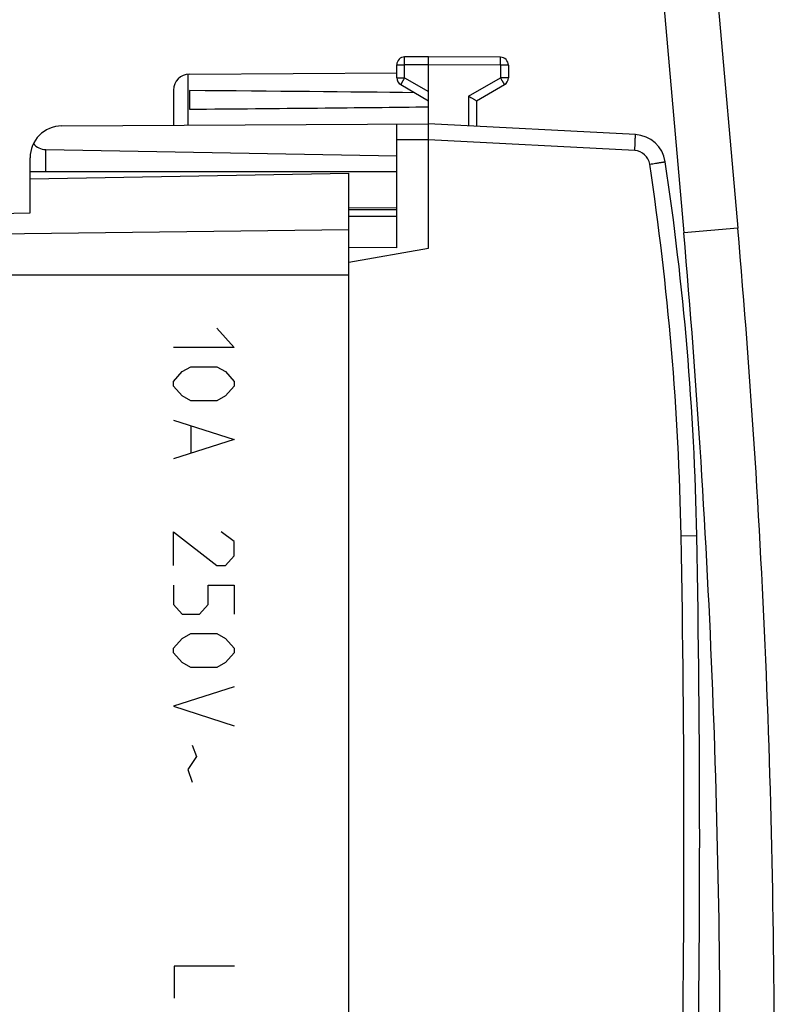
# Model space of a CAD drawing. Units: millimetres. Extents: x 96 to 228, y 39 to 163.
# Drawn here: x 204 to 227, y 85 to 116 of the extents above; entities that cross this region are included whole.
import ezdxf

# ---------------------------------------------------------------- set-up
doc = ezdxf.new("R2010")
doc.units = ezdxf.units.MM
doc.header["$LTSCALE"] = 16.335
doc.layers.get('0').update_dxf_attribs({"linetype": 'CONTINUOUS'})
for name, color, linetype in [('DRAFT', 7, 'CONTINUOUS'), ('INCISIONI_LASER', 7, 'CONTINUOUS'), ('RACCORDO', 7, 'CONTINUOUS')]:
    doc.layers.add(name, color=color, linetype=linetype)

msp = doc.modelspace()

# ---------------------------------------------------------------- linework, layer by layer
at = {"color": 7, "linetype": 'CONTINUOUS'}
for p, q in [((223.091, 123.211), (224.343, 108.905)), ((224.785, 123.359), (226.036, 109.053)), ((216.34, 114.426), (215.588, 114.421)), ((218.591, 114.413), (216.34, 114.426)), ((216.34, 114.176), (216.34, 114.426)), ((216.34, 108.426), (216.34, 114.176)), ((208.837, 113.882), (215.34, 113.92)), ((215.34, 113.77), (215.34, 114.171)), ((218.84, 114.163), (218.84, 113.77)), ((208.34, 113.382), (208.34, 112.279)), ((208.84, 113.367), (208.84, 112.785)), ((215.465, 113.554), (216.34, 113.048)), ((217.84, 113.048), (218.715, 113.554)), ((217.84, 113.048), (217.84, 112.247)), ((204.834, 112.259), (216.34, 112.326)), ((222.823, 111.986), (216.34, 112.326)), ((215.34, 108.434), (215.34, 112.32)), ((204.331, 111.518), (215.34, 111.326)), ((203.84, 110.826), (203.84, 111.259)), ((203.84, 110.826), (215.34, 110.826)), ((203.84, 110.601), (213.84, 110.776)), ((203.84, 109.537), (203.84, 110.601)), ((213.84, 69.076), (213.84, 110.776)), ((202.624, 109.516), (203.84, 109.537)), ((215.34, 109.426), (213.84, 109.426)), ((215.34, 108.434), (213.84, 108.447)), ((213.84, 107.985), (216.34, 108.426))]:
    msp.add_line(p, q, dxfattribs=at)
at = {"color": 250, "linetype": 'CONTINUOUS'}
for p, q in [((216.34, 114.176), (215.588, 114.171)), ((218.591, 114.163), (216.34, 114.176)), ((208.79, 113.88), (208.79, 112.282)), ((215.34, 114.171), (215.588, 114.171)), ((215.588, 113.77), (215.588, 114.171)), ((218.591, 114.163), (218.591, 113.77)), ((218.84, 114.163), (218.591, 114.163)), ((215.34, 113.77), (215.588, 113.77)), ((215.588, 113.77), (216.34, 113.336)), ((217.591, 113.193), (218.591, 113.77)), ((218.84, 113.77), (218.591, 113.77)), ((217.591, 113.193), (217.591, 112.26)), ((216.34, 111.826), (215.34, 111.82)), ((222.805, 111.487), (216.34, 111.826)), ((204.331, 110.826), (204.331, 111.518)), ((202.624, 108.873), (213.84, 109.012)), ((226.036, 109.053), (224.343, 108.905)), ((201.74, 107.597), (213.84, 107.597)), ((224.258, 99.416), (224.749, 99.426)), ((210.255, 85.926), (208.356, 85.926)), ((208.356, 85.926), (208.356, 84.926))]:
    msp.add_line(p, q, dxfattribs=at)
at = {"color": 7, "linetype": 'CONTINUOUS'}
for centre, radius, start, end in [((215.59, 114.171), 0.25, 90.3333, 180), ((218.59, 114.163), 0.25, 0, 89.6667), ((208.84, 113.382), 0.5, 90.3333, 180), ((215.59, 113.77), 0.25, 180, 240), ((218.59, 113.77), 0.25, 300, 360), ((204.84, 111.259), 1, 90.3333, 180), ((222.77, 110.987), 1, 8.5759, 87), ((134.765, 97.716), 90, 1.08869, 8.57588), ((-73.669, 82.832), 300.85, 359.49425, 5), ((-73.669, 82.832), 299.15, 359.49425, 5), ((-275.16, 89.926), 500, 358.91131, 1.08869)]:
    msp.add_arc(centre, radius, start, end, dxfattribs=at)
at = {"color": 250, "linetype": 'CONTINUOUS'}
for centre, radius, start, end in [((222.779, 110.987), 0.5, 8.5759, 87), ((134.774, 97.716), 89.5, 1.08869, 8.57588), ((-275.152, 89.926), 499.5, 358.91131, 1.08869)]:
    msp.add_arc(centre, radius, start, end, dxfattribs=at)
at = {"color": 7, "linetype": 'CONTINUOUS'}
for centre, major_axis, ratio, start_param, end_param in [((138.991, 113.076), (85.943, 0), 0.005818, 0.462467, 0.621969), ((138.991, 113.076), (85.943, 0), 0.005818, -0.621969, -0.451027), ((204.34, 112.018), (0.5, 0), 1, -2.475273, -1.58825)]:
    msp.add_ellipse(centre, major_axis=major_axis, ratio=ratio, start_param=start_param, end_param=end_param, dxfattribs=at)
at = {"color": 250, "linetype": 'CONTINUOUS'}
for points, knots in [([(215.588, 114.171), (215.588, 114.188), (215.588, 114.22), (215.588, 114.259), (215.588, 114.289), (215.587, 114.31), (215.587, 114.33), (215.587, 114.348), (215.587, 114.364), (215.587, 114.379), (215.588, 114.39), (215.588, 114.397), (215.588, 114.402), (215.588, 114.407), (215.588, 114.411), (215.588, 114.414), (215.588, 114.416), (215.588, 114.418), (215.588, 114.42), (215.588, 114.42), (215.588, 114.421), (215.588, 114.421), (215.588, 114.421), (215.588, 114.421), (215.588, 114.421)], [0, 0, 0, 0, 0.19508, 0.382652, 0.471358, 0.555525, 0.634341, 0.707048, 0.772948, 0.831403, 0.881852, 0.90392, 0.923809, 0.941474, 0.956872, 0.969964, 0.98072, 0.989116, 0.992422, 0.99513, 0.99724, 0.998751, 0.999666, 1, 1, 1, 1]), ([(218.591, 114.163), (218.591, 114.179), (218.591, 114.211), (218.591, 114.25), (218.591, 114.28), (218.592, 114.301), (218.592, 114.321), (218.592, 114.339), (218.592, 114.355), (218.592, 114.37), (218.591, 114.381), (218.591, 114.389), (218.591, 114.394), (218.591, 114.398), (218.591, 114.402), (218.591, 114.405), (218.591, 114.408), (218.591, 114.41), (218.591, 114.411), (218.591, 114.411), (218.591, 114.412), (218.591, 114.412), (218.591, 114.413), (218.591, 114.413), (218.591, 114.413)], [0, 0, 0, 0, 0.19508, 0.382652, 0.471358, 0.555525, 0.634341, 0.707048, 0.772948, 0.831403, 0.881852, 0.90392, 0.923809, 0.941474, 0.956872, 0.969964, 0.98072, 0.989116, 0.992422, 0.99513, 0.99724, 0.998751, 0.999666, 1, 1, 1, 1]), ([(215.588, 113.77), (215.58, 113.756), (215.564, 113.729), (215.544, 113.695), (215.53, 113.669), (215.519, 113.65), (215.509, 113.633), (215.5, 113.618), (215.492, 113.604), (215.485, 113.591), (215.48, 113.581), (215.476, 113.575), (215.474, 113.57), (215.472, 113.567), (215.47, 113.563), (215.468, 113.56), (215.467, 113.558), (215.466, 113.556), (215.465, 113.555), (215.465, 113.555), (215.465, 113.554), (215.465, 113.554), (215.465, 113.554), (215.464, 113.554), (215.465, 113.554)], [0, 0, 0, 0, 0.195237, 0.382877, 0.471591, 0.555752, 0.634553, 0.707237, 0.773108, 0.831534, 0.881952, 0.904006, 0.923883, 0.941534, 0.956921, 0.970003, 0.980751, 0.989139, 0.992441, 0.995147, 0.997254, 0.998763, 0.999674, 1, 1, 1, 1]), ([(218.591, 113.77), (218.599, 113.756), (218.615, 113.729), (218.635, 113.695), (218.649, 113.669), (218.66, 113.65), (218.67, 113.633), (218.679, 113.618), (218.687, 113.604), (218.694, 113.591), (218.699, 113.581), (218.703, 113.575), (218.705, 113.57), (218.707, 113.567), (218.709, 113.563), (218.711, 113.56), (218.712, 113.558), (218.713, 113.556), (218.714, 113.555), (218.714, 113.555), (218.714, 113.554), (218.714, 113.554), (218.714, 113.554), (218.715, 113.554), (218.715, 113.554)], [0, 0, 0, 0, 0.195237, 0.382877, 0.471591, 0.555752, 0.634553, 0.707237, 0.773108, 0.831534, 0.881952, 0.904006, 0.923883, 0.941534, 0.956921, 0.970003, 0.980751, 0.989139, 0.992441, 0.995147, 0.997254, 0.998763, 0.999674, 1, 1, 1, 1]), ([(222.805, 111.487), (222.807, 111.519), (222.81, 111.583), (222.814, 111.661), (222.817, 111.721), (222.818, 111.763), (222.82, 111.802), (222.821, 111.839), (222.822, 111.871), (222.823, 111.9), (222.824, 111.922), (222.824, 111.938), (222.824, 111.948), (222.824, 111.956), (222.824, 111.964), (222.824, 111.971), (222.824, 111.976), (222.824, 111.98), (222.824, 111.983), (222.823, 111.985), (222.823, 111.986), (222.823, 111.986), (222.823, 111.986)], [0, 0, 0, 0, 0.195001, 0.382479, 0.471134, 0.555249, 0.634016, 0.706678, 0.772537, 0.830961, 0.881388, 0.903448, 0.923335, 0.941001, 0.956404, 0.969509, 0.980284, 0.98871, 0.994772, 0.998478, 0.999477, 1, 1, 1, 1]), ([(223.274, 111.062), (223.305, 111.067), (223.367, 111.076), (223.444, 111.088), (223.502, 111.097), (223.543, 111.103), (223.581, 111.109), (223.616, 111.114), (223.648, 111.119), (223.676, 111.123), (223.698, 111.127), (223.713, 111.129), (223.722, 111.13), (223.731, 111.132), (223.738, 111.133), (223.744, 111.134), (223.749, 111.135), (223.752, 111.135), (223.754, 111.136), (223.756, 111.136), (223.757, 111.136), (223.758, 111.136), (223.758, 111.136), (223.759, 111.136), (223.759, 111.136), (223.759, 111.137), (223.759, 111.137), (223.759, 111.137)], [0, 0, 0, 0, 0.196003, 0.383971, 0.472718, 0.556847, 0.635566, 0.708132, 0.773861, 0.832135, 0.882405, 0.904387, 0.924198, 0.941788, 0.957118, 0.970152, 0.980858, 0.98533, 0.989212, 0.9925, 0.995193, 0.99729, 0.998789, 0.999315, 0.999691, 0.999918, 1, 1, 1, 1])]:
    msp.add_open_spline(points, degree=3, knots=knots, dxfattribs=at)
at = {"color": 7, "linetype": 'CONTINUOUS'}
msp.add_open_spline([(217.591, 113.193), (217.621, 113.176), (217.665, 113.15), (217.721, 113.117), (217.759, 113.096), (217.791, 113.077), (217.813, 113.064), (217.827, 113.056), (217.833, 113.052), (217.837, 113.05), (217.839, 113.049), (217.84, 113.048)], degree=3, knots=[0, 0, 0, 0, 0.36122, 0.529501, 0.682169, 0.812666, 0.913703, 0.950867, 0.97803, 0.994538, 1, 1, 1, 1], dxfattribs=at)
at = {"layer": 'DRAFT', "color": 7, "linetype": 'CONTINUOUS'}
for p, q in [((203.84, 109.537), (203.84, 110.826)), ((203.84, 110.601), (213.84, 110.776)), ((213.84, 109.012), (213.84, 110.776)), ((213.84, 109.702), (215.34, 109.689))]:
    msp.add_line(p, q, dxfattribs=at)
at = {"layer": 'INCISIONI_LASER', "color": 250, "linetype": 'CONTINUOUS'}
for p, q in [((209.697, 105.926), (210.24, 105.318)), ((210.24, 105.318), (208.34, 105.318)), ((208.612, 104.558), (208.883, 104.71)), ((208.883, 104.71), (209.697, 104.71)), ((209.697, 104.71), (209.969, 104.558)), ((208.34, 104.254), (208.612, 104.558)), ((209.969, 104.558), (210.24, 104.254)), ((208.34, 104.102), (208.34, 104.254)), ((208.612, 103.798), (208.34, 104.102)), ((210.24, 104.102), (209.969, 103.798)), ((210.24, 104.254), (210.24, 104.102)), ((208.883, 103.646), (208.612, 103.798)), ((209.969, 103.798), (209.697, 103.646)), ((209.697, 103.646), (208.883, 103.646)), ((208.34, 103.038), (210.24, 102.43)), ((208.883, 102.835), (208.883, 102.025)), ((210.24, 102.43), (208.34, 101.822)), ((208.34, 98.478), (208.34, 99.542)), ((208.34, 99.542), (209.697, 98.478)), ((210.24, 99.238), (209.833, 99.542)), ((210.24, 98.782), (210.24, 99.238)), ((209.969, 98.478), (210.24, 98.782)), ((209.697, 98.478), (209.969, 98.478)), ((208.34, 97.87), (208.34, 97.262)), ((209.426, 97.87), (210.24, 97.87)), ((209.426, 97.262), (209.426, 97.87)), ((210.24, 97.87), (210.24, 96.958)), ((208.34, 97.262), (208.612, 96.958)), ((209.155, 96.958), (209.426, 97.262)), ((208.612, 96.958), (209.155, 96.958)), ((208.612, 96.198), (208.883, 96.35)), ((208.883, 96.35), (209.697, 96.35)), ((209.697, 96.35), (209.969, 96.198)), ((208.34, 95.894), (208.612, 96.198)), ((209.969, 96.198), (210.24, 95.894)), ((208.34, 95.742), (208.34, 95.894)), ((208.612, 95.438), (208.34, 95.742)), ((210.24, 95.742), (209.969, 95.438)), ((210.24, 95.894), (210.24, 95.742)), ((208.883, 95.286), (208.612, 95.438)), ((209.969, 95.438), (209.697, 95.286)), ((209.697, 95.286), (208.883, 95.286)), ((210.24, 94.678), (208.34, 94.07)), ((208.34, 94.07), (210.24, 93.462)), ((208.928, 92.854), (209.064, 92.499)), ((209.064, 92.499), (208.793, 92.094)), ((208.793, 92.094), (208.928, 91.689))]:
    msp.add_line(p, q, dxfattribs=at)
at = {"layer": 'RACCORDO', "color": 7, "linetype": 'CONTINUOUS'}
for p, q in [((215.34, 109.626), (213.84, 109.626)), ((202.624, 109.516), (203.84, 109.537))]:
    msp.add_line(p, q, dxfattribs=at)
at = {"layer": 'RACCORDO', "color": 250, "linetype": 'CONTINUOUS'}
for p, q in [((202.624, 108.873), (213.84, 109.012)), ((201.74, 107.597), (213.84, 107.597))]:
    msp.add_line(p, q, dxfattribs=at)

doc.saveas('drawing.dxf')
